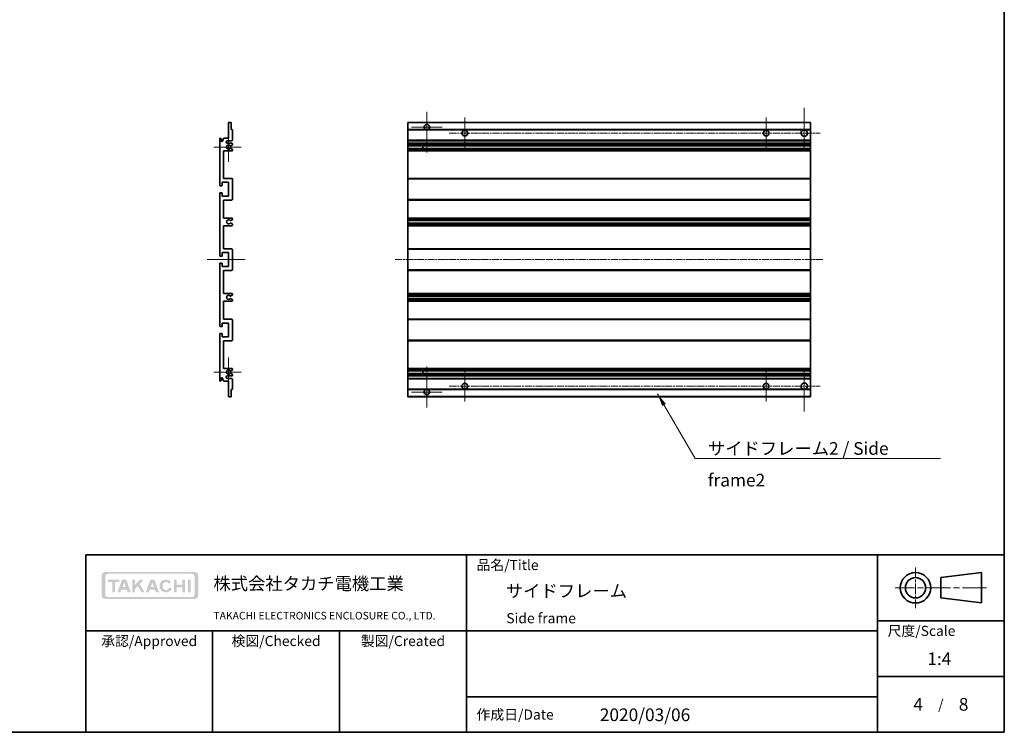
# Model space of a CAD drawing. Units: millimetres. Extents: x -2 to 11016, y 37 to 1442.
# Drawn here: x 5117 to 5893, y 37 to 599 of the extents above; entities that cross this region are included whole.
import ezdxf
from ezdxf.enums import TextEntityAlignment as Align

# ---------------------------------------------------------------- set-up
doc = ezdxf.new("R2010")
doc.units = ezdxf.units.MM
doc.linetypes.add('CHAIN', pattern=[0.35429999999999995, 0.2362, -0.0295, 0.0591, -0.0295])
for name, color, linetype, lineweight in [('Border (ISO)', 7, 'Continuous', 35), ('Center Mark (ISO)', 131, 'Continuous', 18), ('Centerline (ISO)', 131, 'Continuous', 18), ('Hatch (ISO)', 1, 'Continuous', 18), ('Symbol (ISO)', 7, 'Continuous', 18), ('Symbol (ISO) @ 1', 7, 'Continuous', 18), ('Title (ISO)', 7, 'Continuous', 35), ('Visible (ISO)', 7, 'Continuous', 35), ('Visible Narrow (ISO)', 7, 'Continuous', 25)]:
    doc.layers.add(name, color=color, linetype=linetype, lineweight=lineweight)
doc.styles.add('Note Text (TK)', font='MS PGothic.ttf')
doc.styles.add('文字スタイル67', font='arial.ttf')
doc.dimstyles.new('Default - Method 1b (TK)$7', dxfattribs={"dimscale": 3, "dimtxt": 2.5, "dimasz": 2.5, "dimexe": 1, "dimexo": 1.499999999999999, "dimgap": 1, "dimtad": 1, "dimtoh": 1, "dimrnd": 1e-08, "dimdsep": 46, "dimtxsty": 'Note Text (TK)', "dimcen": 0.09, "dimdle": 5, "dimclrd": 100, "dimclre": 100, "dimclrt": 7, "dimadec": 1, "dimazin": 1, "dimtfac": 1, "dimtmove": 0, "dimatfit": 3, "dimfxl": 1, "dimtolj": 1, "dimlwd": -1, "dimlwe": -1, "dimarcsym": 0})

# ---------------------------------------------------------------- blocks, each defined once
blk = doc.blocks.new('図面枠 tk図枠')
at = {"layer": 'Border (ISO)'}
for p in [(405.4999999999999, 289), (14.50000000000001, 8.000000000000007)]:
    blk.add_line(p, (405.4999999999999, 8.000000000000007), dxfattribs=at)
blk = doc.blocks.new('表題欄 tk表題欄')
at = {"layer": 'Hatch (ISO)'}
h = blk.add_hatch(color=256, dxfattribs=at)
edge = h.paths.add_edge_path(flags=0)
edge.add_arc((95.57537688673352, 236.2990653650367), 0.5958259999999996, 269.9999999999897, 360)
edge.add_line((96.17120288673351, 236.2990653650368), (96.17120288673348, 239.7107813650365))
edge.add_arc((95.5753768867335, 239.7107813650366), 0.5958259999999996, 0, 90.0000000000068)
edge.add_line((95.57537688673342, 240.3066073650366), (79.13710888673356, 240.3066073650366))
edge.add_arc((79.13710888673353, 239.7107813650366), 0.5958259999999996, 89.99999999999744, 180)
edge.add_line((78.54128288673353, 239.7107813650365), (78.54128288673331, 236.2990653650368))
edge.add_arc((79.13710888673332, 236.2990653650365), 0.5958259999999996, 180, 270.0000000000231)
edge.add_line((79.13710888673356, 235.7032393650365), (95.57537688673342, 235.7032393650367))
edge = h.paths.add_edge_path()
edge.add_line((77.83935088673357, 239.9556413650366), (77.83935088673357, 236.0542053650368))
edge.add_arc((78.54128288673346, 236.0542053650367), 0.7019319999998935, 180, 270.0000000000087)
edge.add_line((78.54128288673357, 235.3522733650368), (96.17120288673352, 235.3522733650368))
edge.add_arc((96.17120288673351, 236.0542053650367), 0.7019319999998921, 270, 360)
edge.add_line((96.8731348867334, 236.0542053650368), (96.87313488673352, 239.9556413650366))
edge.add_arc((96.1712028867336, 239.9556413650367), 0.7019319999998921, 0, 90.00000000000873)
edge.add_line((96.17120288673348, 240.6575733650367), (78.54128288673357, 240.6575733650366))
edge.add_arc((78.54128288673357, 239.9556413650366), 0.7019319999999984, 90, 180)
for points in [[(79.07181288673355, 239.1476033650369), (79.07181288673355, 238.6578833650367), (79.92066088673353, 238.6578833650367), (79.92066088673353, 236.6581933650368), (80.50832488673353, 236.6581933650368), (80.50832488673353, 238.6578833650367), (81.35717288673355, 238.6578833650367), (81.35717288673355, 239.1476033650369)], [(85.68407849525303, 236.6581933650368), (84.9434673993943, 237.8918698287545), (84.41792288673358, 237.3246628822781), (84.41792288673358, 236.6581933650368), (83.89555488673355, 236.6581933650368), (83.89555488673355, 239.1476033650369), (84.41792288673358, 239.1476033650369), (84.41792288673358, 238.0993979968839), (85.38913556809511, 239.1476033650369), (86.10696490847272, 239.1476033650369), (85.31925422435492, 238.2974470774499), (86.30334488673353, 236.6581933650368)], [(92.09142939614459, 239.1476033650369), (92.09142939614459, 236.6581933650368), (92.60971639614465, 236.6581933650368), (92.60971639614465, 237.6580383650368), (93.76872039614462, 237.6580383650368), (93.76872039614462, 236.6581933650368), (94.28700739614459, 236.6581933650368), (94.28700739614459, 239.1476033650369), (93.76872039614462, 239.1476033650369), (93.76872039614462, 238.1477583650367), (92.60971639614465, 238.1477583650367), (92.60971639614465, 239.1476033650369)], [(94.84202339614467, 239.1476033650369), (94.84202339614467, 236.6581933650368), (95.36439139614473, 236.6581933650368), (95.36439139614473, 239.1476033650369)]]:
    blk.add_hatch(color=256, dxfattribs=at).paths.add_polyline_path(points)
h = blk.add_hatch(color=256, dxfattribs=at)
h.paths.add_polyline_path([(82.59020695886475, 237.7110913650368), (81.95242681460243, 237.7110913650368), (82.27131688673356, 238.5794973650367)], flags=0)
h.paths.add_polyline_path([(82.77903014574996, 237.1968853650368), (81.76360362771717, 237.1968853650368), (81.56578886050404, 236.6581933650368), (80.94907288673355, 236.6581933650368), (81.86321688673357, 239.1476033650369), (82.67941688673353, 239.1476033650369), (83.59356088673351, 236.6581933650368), (82.97684491296302, 236.6581933650368)])
h = blk.add_hatch(color=256, dxfattribs=at)
h.paths.add_polyline_path([(87.52707281460246, 237.7110913650368), (88.16485295886469, 237.7110913650368), (87.84596288673359, 238.5794973650367)], flags=0)
h.paths.add_polyline_path([(87.14043486050403, 236.6581933650368), (87.3382496277172, 237.1968853650368), (88.35367614574989, 237.1968853650368), (88.551490912963, 236.6581933650368), (89.16820688673343, 236.6581933650368), (88.25406288673352, 239.1476033650369), (87.43786288673356, 239.1476033650369), (86.52371888673358, 236.6581933650368)])
h = blk.add_hatch(color=256, dxfattribs=at)
edge = h.paths.add_edge_path()
edge.add_arc((90.52309888673334, 237.9028983650369), 1.273272000000011, 38.55054079078439, 336.5820184016556)
edge.add_line((91.69149139614446, 237.3968543650369), (91.17255542714857, 237.6216113977801))
edge.add_ellipse((90.52309888673352, 237.9028983650369), major_axis=(0, -0.7998759999999119), ratio=0.8673469387756529, start_angle=128.5505407907963, end_angle=426.582018401653, ccw=False)
edge.add_line((91.09381514418376, 238.3576891122095), (91.51887237036831, 238.6964075050431))
at = {"layer": 'Title (ISO)'}
for p, q in [((74.70882392282105, 244.052739026017), (255.7088239228211, 244.052739026017)), ((74.70882392282105, 209.052739026017), (74.70882392282105, 244.052739026017)), ((149.7088239228211, 244.052739026017), (149.7088239228211, 209.052739026017)), ((230.7088239228211, 244.052739026017), (230.7088239228211, 209.052739026017)), ((255.7088239228211, 244.052739026017), (255.7088239228211, 209.052739026017)), ((243.2088239228211, 239.552739026017), (251.2088239228211, 240.5527390260171)), ((243.2088239228211, 239.552739026017), (243.2088239228211, 235.552739026017)), ((251.2088239228211, 234.552739026017), (251.2088239228211, 240.5527390260171)), ((243.2088239228211, 235.552739026017), (251.2088239228211, 234.552739026017)), ((230.7088239228211, 231.052739026017), (255.7088239228211, 231.052739026017)), ((74.70882392282105, 229.052739026017), (230.7088239228211, 229.052739026017)), ((99.70882392282108, 229.052739026017), (99.70882392282108, 209.052739026017)), ((124.708823922821, 229.052739026017), (124.708823922821, 209.052739026017)), ((230.7088239228211, 220.052739026017), (255.7088239228211, 220.052739026017)), ((149.7088239228211, 216.052739026017), (230.7088239228211, 216.052739026017)), ((255.7088239228211, 209.052739026017), (74.70882392282105, 209.052739026017))]:
    blk.add_line(p, q, dxfattribs=at)
at = {"layer": 'Title (ISO)', "color": 4, "linetype": 'CHAIN', "lineweight": 18, "ltscale": 8.889559745788574}
blk.add_line((238.2088239228211, 241.552739026017), (238.2088239228211, 233.552739026017), dxfattribs=at)
at = {"layer": 'Title (ISO)', "color": 4, "linetype": 'CHAIN', "lineweight": 18, "ltscale": 20.00163269042969}
blk.add_line((252.2088239228211, 237.552739026017), (234.2088239228211, 237.552739026017), dxfattribs=at)
at = {"layer": 'Title (ISO)'}
for radius in [3, 2]:
    blk.add_circle((238.2088239228211, 237.552739026017), radius, dxfattribs=at)
at = {"layer": 'Title (ISO)', "color": 1, "char_height": 2.000000029802322, "line_spacing_factor": 1.5, "style": 'Note Text (TK)'}
for s, insert, attachment_point in [('\\fＭＳ Ｐゴシック|b0|i0;\\H2.0000;品名/Title', (151.708823922821, 242.052739026017), 4), ('\\fＭＳ Ｐゴシック|b0|i0;\\H2.0000;尺度/Scale', (232.7088239228211, 229.052739026017), 4), ('\\fＭＳ Ｐゴシック|b0|i0;\\H2.0000;承認/Approved', (87.20882392282108, 227.052739026017), 5), ('\\fＭＳ Ｐゴシック|b0|i0;\\H2.0000;検図/Checked', (112.208823922821, 227.052739026017), 5), ('\\fＭＳ Ｐゴシック|b0|i0;\\H2.0000;製図/Created', (137.2088239228211, 227.052739026017), 5), ('\\fＭＳ Ｐゴシック|b0|i0;\\H2.0000;作成日/Date', (151.708823922821, 212.552739026017), 4)]:
    blk.add_mtext(s, dxfattribs=dict(at, insert=insert, attachment_point=attachment_point))
at = {"layer": 'Title (ISO)', "color": 7, "line_spacing_factor": 1.5, "style": 'Note Text (TK)'}
for s, insert, char_height, attachment_point in [('株式会社タカチ電機工業', (99.87313488673345, 238.052739026017), 2.5, 4), ('\\fArial|b0|i0;\\H1.4986;TAKACHI ELECTRONICS ENCLOSURE CO., LTD.', (99.87313488673342, 232.052739026017), 1.49859994649887, 4), ('\\fＭＳ Ｐゴシック|b0|i0;\\H2.0000;/', (243.2088239228211, 214.552739026017), 2.000000029802322, 5)]:
    blk.add_mtext(s, dxfattribs=dict(at, insert=insert, char_height=char_height, attachment_point=attachment_point))
at = {"layer": 'Title (ISO)', "color": 7}
for tag, p, height, style in [('<品名>_001', (157.6235966500938, 235.7530231169261), 2.5, 'Note Text (TK)'), ('<Title>_001', (157.4932713957346, 230.5520568828656), 2.000000029802322, '文字スタイル67'), ('<ページ_No.>_001', (237.9488807410029, 213.302739026017), 2.5, 'Note Text (TK)'), ('<総ページ数>_001', (246.7997330137301, 213.302739026017), 2.5, 'Note Text (TK)'), ('作成日_001', (175.6250171046392, 211.2814322078352), 2.5, 'Note Text (TK)')]:
    blk.add_attdef(tag, p, '', height=height, dxfattribs=dict(at, style=style))
at = {"layer": 'Title (ISO)', "color": 7, "style": 'Note Text (TK)'}
blk.add_attdef('<尺度>', text='', height=2.5, dxfattribs=at).set_placement((243.2088239228211, 223.5527390260171), align=Align.MIDDLE_CENTER)

msp = doc.modelspace()

# ---------------------------------------------------------------- linework, layer by layer
at = {"layer": 'Center Mark (ISO)', "linetype": 'CHAIN', "ltscale": 9.028460502624512}
for p, q in [((5735.099930268377, 530.0323245200746), (5735.099930268377, 497.5323245200747)), ((5735.099930268377, 323.0323245200749), (5735.099930268377, 290.5323245200749))]:
    msp.add_line(p, q, dxfattribs=at)
at = {"layer": 'Center Mark (ISO)', "linetype": 'CHAIN', "ltscale": 8.917339324951172}
for p, q in [((5437.599930268378, 526.8823245200747), (5437.599930268378, 494.7823245200746)), ((5437.599930268378, 325.7823245200749), (5437.599930268378, 293.6823245200748))]:
    msp.add_line(p, q, dxfattribs=at)
at = {"layer": 'Center Mark (ISO)', "linetype": 'CHAIN', "ltscale": 6.806045532226562}
for p, q in [((5467.599930268377, 522.2823245200747), (5467.599930268377, 497.7823245200746)), ((5705.099930268378, 522.2823245200747), (5705.099930268378, 497.7823245200746)), ((5467.599930268377, 322.7823245200749), (5467.599930268377, 298.2823245200748)), ((5705.099930268378, 322.7823245200749), (5705.099930268378, 298.2823245200748))]:
    msp.add_line(p, q, dxfattribs=at)
at = {"layer": 'Center Mark (ISO)', "linetype": 'CHAIN', "ltscale": 6.722704887390136}
for p, q in [((5449.699930268376, 514.7823245200746), (5425.499930268377, 514.7823245200746)), ((5449.699930268376, 305.7823245200748), (5425.499930268377, 305.7823245200748))]:
    msp.add_line(p, q, dxfattribs=at)
at = {"layer": 'Center Mark (ISO)', "linetype": 'CHAIN', "ltscale": 6.456570625305175}
for p, q in [((5281.440820270949, 510.6533245200746), (5281.440820270949, 487.4113245200745)), ((5281.440820270962, 333.1533245200749), (5281.440820270962, 309.9113245200749))]:
    msp.add_line(p, q, dxfattribs=at)
at = {"layer": 'Center Mark (ISO)', "linetype": 'CHAIN', "ltscale": 6.006253719329833}
for p, q in [((5291.440820270949, 499.0323245200746), (5269.819820270949, 499.0323245200746)), ((5291.440820270962, 321.5323245200749), (5269.819820270963, 321.5323245200749))]:
    msp.add_line(p, q, dxfattribs=at)
at = {"layer": 'Centerline (ISO)', "linetype": 'CHAIN', "ltscale": 23.99096870422363}
for p, q in [((5455.349930268377, 510.0323245200747), (5747.599930268378, 510.0323245200747)), ((5412.599930268378, 410.2823245200746), (5750.099930268378, 410.2823245200746)), ((5455.349930268377, 310.5323245200749), (5747.599930268378, 310.5323245200749))]:
    msp.add_line(p, q, dxfattribs=at)
at = {"layer": 'Centerline (ISO)', "linetype": 'CHAIN', "ltscale": 8.333955764770508}
msp.add_line((5264.440820270948, 410.2823245200744), (5294.440820270947, 410.2823245200746), dxfattribs=at)
at = {"layer": 'Visible (ISO)'}
for p, q in [((5281.440820270949, 506.0323245200747), (5281.440820270949, 518.2323245200747)), ((5281.740820270949, 518.5323245200747), (5283.140820270948, 518.5323245200744)), ((5283.440820270949, 518.2323245200747), (5283.440820270949, 512.7823245200747)), ((5283.440820270949, 512.7823245200747), (5284.14082027095, 512.7823245200744)), ((5284.440820270949, 512.4823245200746), (5284.440820270949, 504.5323245200745)), ((5422.599930268377, 518.2323245200747), (5422.599930268376, 518.5323245200747)), ((5740.099930268378, 518.5323245200744), (5422.599930268376, 518.5323245200744)), ((5422.599930268377, 518.2323245200747), (5422.599930268377, 512.7823245200747)), ((5422.599930268377, 512.4823245200746), (5422.599930268377, 512.7823245200744)), ((5436.959617844635, 512.7823245200744), (5422.599930268377, 512.7823245200744)), ((5422.599930268377, 512.4823245200746), (5422.599930268377, 504.5323245200745)), ((5740.099930268378, 512.7823245200744), (5438.240242692121, 512.7823245200744)), ((5740.099930268378, 518.5323245200747), (5740.099930268378, 518.2323245200747)), ((5740.099930268378, 512.7823245200747), (5740.099930268378, 518.2323245200747)), ((5740.099930268378, 512.7823245200744), (5740.099930268378, 512.4823245200746)), ((5740.099930268378, 504.5323245200745), (5740.099930268378, 512.4823245200746)), ((5274.44082027095, 469.0323245200747), (5274.44082027095, 505.5323245200745)), ((5275.440820270949, 505.5323245200745), (5275.440820270949, 504.1323245200746)), ((5276.790820270949, 505.0323245200746), (5277.790820270947, 506.0323245200747)), ((5276.790820270949, 504.1323245200746), (5276.790820270949, 505.0323245200746)), ((5277.790820270947, 506.0323245200747), (5281.440820270949, 506.0323245200747)), ((5422.599930268377, 504.0323245200746), (5422.599930268377, 504.5323245200745)), ((5740.099930268378, 504.5323245200745), (5740.099930268378, 504.0323245200746)), ((5283.940820270949, 504.0323245200746), (5280.44082027095, 504.0323245200746)), ((5280.44082027095, 502.0323245200745), (5283.940820270949, 502.0323245200745)), ((5283.038896482302, 500.0323245200744), (5282.91051411662, 500.0323245200803)), ((5282.91051411662, 498.0323245200747), (5283.038896482302, 498.0323245200747)), ((5284.190820270949, 500.6200377603462), (5283.288896482304, 500.0993118181822)), ((5283.288896482301, 497.9653372219669), (5284.190820270949, 497.4446112798029)), ((5284.440820270949, 501.5323245200746), (5284.440820270949, 501.0530504622384)), ((5284.440820270949, 497.0115985779108), (5284.440820270949, 496.5323245200746)), ((5422.599930268376, 504.0323245200746), (5422.599930268376, 502.0323245200745)), ((5740.099930268378, 504.0323245200746), (5422.599930268377, 504.0323245200746)), ((5422.599930268377, 501.5323245200746), (5422.599930268377, 502.0323245200745)), ((5740.099930268378, 502.0323245200745), (5422.599930268377, 502.0323245200745)), ((5422.599930268377, 501.5323245200746), (5422.599930268377, 501.0530504622384)), ((5422.599930268377, 500.6200377603463), (5422.599930268377, 501.0530504622384)), ((5422.599930268377, 500.6200377603462), (5422.599930268377, 500.0993118181822)), ((5422.599930268376, 500.0323245200744), (5422.599930268377, 500.0993118181823)), ((5740.099930268375, 500.0323245200744), (5422.599930268376, 500.0323245200744)), ((5422.599930268376, 498.0323245200747), (5422.599930268376, 500.0323245200744)), ((5422.599930268377, 497.9653372219671), (5422.599930268376, 498.0323245200749)), ((5740.099930268375, 498.0323245200747), (5422.599930268376, 498.0323245200747)), ((5422.599930268377, 497.9653372219669), (5422.599930268377, 497.4446112798029)), ((5422.599930268377, 497.0115985779108), (5422.599930268377, 497.4446112798029)), ((5422.599930268377, 497.0115985779108), (5422.599930268377, 496.5323245200746)), ((5434.399930268376, 500.0323245200744), (5434.399930268376, 498.0323245200747)), ((5434.412548341375, 500.0323245200744), (5434.412548341375, 498.0323245200747)), ((5740.099930268375, 502.0323245200745), (5740.099930268375, 504.0323245200746)), ((5740.099930268378, 502.0323245200745), (5740.099930268378, 501.5323245200746)), ((5740.099930268378, 501.0530504622384), (5740.099930268378, 501.5323245200746)), ((5740.099930268378, 501.0530504622384), (5740.099930268378, 500.6200377603463)), ((5740.099930268378, 500.0993118181822), (5740.099930268378, 500.6200377603462)), ((5740.099930268378, 500.0993118181823), (5740.099930268375, 500.0323245200744)), ((5740.099930268375, 498.0323245200747), (5740.099930268375, 500.0323245200744)), ((5740.099930268375, 498.0323245200749), (5740.099930268378, 497.9653372219671)), ((5740.099930268378, 497.4446112798029), (5740.099930268378, 497.9653372219669)), ((5740.099930268378, 497.4446112798029), (5740.099930268378, 497.0115985779108)), ((5740.099930268378, 496.5323245200746), (5740.099930268378, 497.0115985779108)), ((5277.44082027095, 496.0323245200746), (5277.44082027095, 474.2823245200745)), ((5283.940820270949, 496.0323245200746), (5277.44082027095, 496.0323245200746)), ((5422.599930268377, 496.0323245200746), (5422.599930268377, 496.5323245200746)), ((5422.599930268374, 496.0323245200746), (5422.599930268374, 474.2823245200745)), ((5740.099930268378, 496.0323245200746), (5422.599930268377, 496.0323245200746)), ((5740.099930268378, 496.5323245200745), (5740.099930268378, 496.0323245200746)), ((5740.099930268375, 474.2823245200745), (5740.099930268375, 496.0323245200746)), ((5277.44082027095, 474.2823245200745), (5283.940820270949, 474.2823245200736)), ((5284.440820270948, 473.7823245200746), (5284.440820270949, 457.7823245200748)), ((5422.599930268377, 473.7823245200746), (5422.599930268377, 474.2823245200737)), ((5740.099930268378, 474.2823245200736), (5422.599930268377, 474.2823245200736)), ((5422.599930268377, 473.7823245200746), (5422.599930268377, 457.7823245200748)), ((5740.099930268378, 474.2823245200737), (5740.099930268378, 473.7823245200746)), ((5740.099930268378, 457.7823245200748), (5740.099930268378, 473.7823245200746)), ((5276.140820270948, 468.5323245200745), (5274.940820270949, 468.5323245200745)), ((5276.440820270948, 471.2823245200747), (5276.440820270948, 468.8323245200746)), ((5281.440820270949, 471.2823245200747), (5276.440820270948, 471.2823245200747)), ((5281.440820270949, 460.2823245200746), (5281.440820270949, 471.2823245200747)), ((5274.440820270947, 413.5323245200745), (5274.44082027095, 462.5323245200737)), ((5274.940820270949, 463.0323245200738), (5276.14082027095, 463.0323245200742)), ((5276.440820270948, 462.732324520074), (5276.440820270948, 460.2823245200741)), ((5276.440820270948, 460.2823245200741), (5281.440820270949, 460.2823245200746)), ((5277.44082027095, 457.2823245200741), (5277.44082027095, 443.0323245200745)), ((5283.940820270949, 457.2823245200749), (5277.44082027095, 457.2823245200741)), ((5422.599930268377, 457.2823245200749), (5422.599930268377, 457.7823245200748)), ((5422.599930268374, 457.2823245200741), (5422.599930268374, 443.0323245200745)), ((5740.099930268378, 457.2823245200749), (5422.599930268377, 457.2823245200749)), ((5740.099930268378, 457.7823245200748), (5740.099930268378, 457.2823245200749)), ((5740.099930268375, 443.0323245200745), (5740.099930268375, 457.2823245200741)), ((5277.44082027095, 443.0323245200745), (5283.940820270949, 443.0323245200744)), ((5284.440820270948, 442.5323245200742), (5284.440820270948, 442.0530504622383)), ((5422.599930268377, 442.5323245200742), (5422.599930268377, 443.0323245200743)), ((5740.099930268378, 443.0323245200744), (5422.599930268377, 443.0323245200744)), ((5422.599930268377, 442.5323245200742), (5422.599930268377, 442.0530504622383)), ((5740.099930268378, 443.0323245200743), (5740.099930268378, 442.5323245200742)), ((5740.099930268378, 442.0530504622383), (5740.099930268378, 442.5323245200742)), ((5277.44082027095, 437.0323245200745), (5277.440820270947, 418.7823245200746)), ((5283.940820270949, 437.0323245200745), (5277.44082027095, 437.0323245200745)), ((5283.038896482302, 441.0323245200745), (5282.910514116618, 441.0323245200802)), ((5282.910514116618, 439.0323245200688), (5283.038896482302, 439.0323245200746)), ((5284.190820270947, 441.620037760346), (5283.288896482301, 441.0993118181823)), ((5283.288896482301, 438.9653372219667), (5284.190820270947, 438.444611279803)), ((5284.440820270948, 438.0115985779108), (5284.440820270948, 437.5323245200743)), ((5422.599930268377, 441.620037760346), (5422.599930268377, 442.0530504622383)), ((5422.599930268377, 441.620037760346), (5422.599930268377, 441.0993118181823)), ((5422.599930268376, 441.0323245200745), (5422.599930268377, 441.0993118181823)), ((5422.599930268376, 441.0323245200745), (5422.599930268376, 439.0323245200746)), ((5740.099930268375, 441.0323245200745), (5422.599930268376, 441.0323245200745)), ((5422.599930268377, 438.9653372219669), (5422.599930268376, 439.0323245200748)), ((5740.099930268375, 439.0323245200746), (5422.599930268376, 439.0323245200746)), ((5422.599930268377, 438.9653372219667), (5422.599930268377, 438.444611279803)), ((5422.599930268377, 438.0115985779108), (5422.599930268377, 438.4446112798029)), ((5422.599930268377, 438.0115985779108), (5422.599930268377, 437.5323245200743)), ((5422.599930268377, 437.0323245200743), (5422.599930268377, 437.5323245200743)), ((5422.599930268374, 437.0323245200745), (5422.599930268374, 418.7823245200746)), ((5740.099930268378, 437.0323245200745), (5422.599930268377, 437.0323245200745)), ((5740.099930268378, 442.0530504622381), (5740.099930268378, 441.620037760346)), ((5740.099930268378, 441.0993118181823), (5740.099930268378, 441.620037760346)), ((5740.099930268378, 441.0993118181822), (5740.099930268375, 441.0323245200745)), ((5740.099930268375, 439.0323245200746), (5740.099930268375, 441.0323245200745)), ((5740.099930268375, 439.0323245200748), (5740.099930268378, 438.9653372219669)), ((5740.099930268378, 438.444611279803), (5740.099930268378, 438.9653372219667)), ((5740.099930268378, 438.4446112798029), (5740.099930268378, 438.0115985779108)), ((5740.099930268378, 437.5323245200743), (5740.099930268378, 438.0115985779108)), ((5740.099930268378, 437.5323245200743), (5740.099930268378, 437.0323245200743)), ((5740.099930268375, 418.7823245200746), (5740.099930268375, 437.0323245200745)), ((5276.140820270948, 413.0323245200745), (5274.940820270948, 413.0323245200745)), ((5276.440820270948, 415.7823245200745), (5276.440820270948, 413.3323245200744)), ((5281.440820270947, 415.7823245200745), (5276.440820270948, 415.7823245200745)), ((5277.440820270947, 418.7823245200746), (5283.940820270948, 418.7823245200746)), ((5281.440820270947, 404.7823245200745), (5281.440820270947, 415.7823245200745)), ((5284.440820270948, 418.2823245200745), (5284.440820270948, 402.2823245200745)), ((5422.599930268377, 418.2823245200745), (5422.599930268377, 418.7823245200745)), ((5740.099930268378, 418.7823245200746), (5422.599930268377, 418.7823245200746)), ((5422.599930268377, 418.2823245200745), (5422.599930268377, 402.2823245200745)), ((5740.099930268378, 418.7823245200745), (5740.099930268378, 418.2823245200745)), ((5740.099930268378, 402.2823245200745), (5740.099930268378, 418.2823245200745)), ((5274.440820270947, 358.0323245200744), (5274.440820270947, 407.0323245200743)), ((5274.940820270948, 407.5323245200743), (5276.140820270948, 407.5323245200743)), ((5276.440820270948, 407.2323245200744), (5276.440820270948, 404.7823245200743)), ((5276.440820270948, 404.7823245200743), (5281.440820270947, 404.7823245200745)), ((5277.440820270947, 401.7823245200744), (5277.440820270946, 383.5323245200743)), ((5283.940820270948, 401.7823245200745), (5277.440820270947, 401.7823245200744)), ((5422.599930268377, 401.7823245200745), (5422.599930268377, 402.2823245200745)), ((5422.599930268374, 401.7823245200744), (5422.599930268374, 383.5323245200743)), ((5740.099930268378, 401.7823245200745), (5422.599930268377, 401.7823245200745)), ((5740.099930268378, 402.2823245200745), (5740.099930268378, 401.7823245200745)), ((5740.099930268375, 383.5323245200743), (5740.099930268375, 401.7823245200744)), ((5277.440820270946, 383.5323245200743), (5283.940820270945, 383.5323245200746)), ((5283.038896482299, 381.5323245200748), (5282.910514116618, 381.532324520075)), ((5284.190820270947, 382.1200377603465), (5283.2888964823, 381.5993118181825)), ((5284.440820270948, 383.0323245200745), (5284.440820270948, 382.5530504622386)), ((5422.599930268377, 383.0323245200745), (5422.599930268377, 383.5323245200747)), ((5740.099930268378, 383.5323245200746), (5422.599930268377, 383.5323245200746)), ((5422.599930268377, 383.0323245200745), (5422.599930268377, 382.5530504622386)), ((5422.599930268377, 382.1200377603464), (5422.599930268377, 382.5530504622386)), ((5422.599930268377, 382.1200377603465), (5422.599930268377, 381.5993118181825)), ((5422.599930268376, 381.5323245200746), (5422.599930268377, 381.5993118181824)), ((5422.599930268376, 381.5323245200748), (5422.599930268376, 379.532324520075)), ((5740.099930268375, 381.5323245200748), (5422.599930268376, 381.5323245200748)), ((5740.099930268378, 383.5323245200747), (5740.099930268378, 383.0323245200745)), ((5740.099930268378, 382.5530504622386), (5740.099930268378, 383.0323245200745)), ((5740.099930268378, 382.5530504622386), (5740.099930268378, 382.1200377603464)), ((5740.099930268378, 381.5993118181825), (5740.099930268378, 382.1200377603465)), ((5740.099930268378, 381.5993118181823), (5740.099930268375, 381.5323245200746)), ((5740.099930268375, 379.532324520075), (5740.099930268375, 381.5323245200748)), ((5277.440820270946, 377.5323245200743), (5277.440820270947, 363.2823245200748)), ((5283.940820270945, 377.5323245200747), (5277.440820270946, 377.5323245200743)), ((5282.910514116618, 379.5323245200743), (5283.038896482299, 379.532324520075)), ((5283.2888964823, 379.4653372219672), (5284.190820270947, 378.9446112798032)), ((5284.440820270948, 378.511598577911), (5284.440820270948, 378.0323245200748)), ((5422.599930268377, 379.465337221967), (5422.599930268376, 379.532324520075)), ((5740.099930268375, 379.532324520075), (5422.599930268376, 379.532324520075)), ((5422.599930268377, 379.4653372219672), (5422.599930268377, 378.9446112798032)), ((5422.599930268377, 378.511598577911), (5422.599930268377, 378.9446112798032)), ((5422.599930268377, 378.511598577911), (5422.599930268377, 378.0323245200748)), ((5422.599930268377, 377.5323245200747), (5422.599930268377, 378.0323245200748)), ((5422.599930268374, 377.5323245200743), (5422.599930268374, 363.2823245200748)), ((5740.099930268378, 377.5323245200747), (5422.599930268377, 377.5323245200747)), ((5740.099930268375, 379.532324520075), (5740.099930268378, 379.4653372219672)), ((5740.099930268378, 378.9446112798032), (5740.099930268378, 379.4653372219672)), ((5740.099930268378, 378.9446112798032), (5740.099930268378, 378.511598577911)), ((5740.099930268378, 378.0323245200748), (5740.099930268378, 378.511598577911)), ((5740.099930268378, 378.0323245200748), (5740.099930268378, 377.5323245200747)), ((5740.099930268375, 363.2823245200748), (5740.099930268375, 377.5323245200743)), ((5276.140820270948, 357.532324520075), (5274.940820270948, 357.532324520075)), ((5276.440820270948, 360.2823245200748), (5276.440820270948, 357.832324520075)), ((5281.440820270947, 360.2823245200747), (5276.440820270948, 360.2823245200748)), ((5277.440820270947, 363.2823245200748), (5283.940820270948, 363.2823245200743)), ((5281.440820270947, 349.2823245200745), (5281.440820270947, 360.2823245200747)), ((5284.440820270948, 362.7823245200744), (5284.440820270948, 346.7823245200748)), ((5422.599930268377, 362.7823245200744), (5422.599930268377, 363.2823245200744)), ((5740.099930268378, 363.2823245200743), (5422.599930268377, 363.2823245200743)), ((5422.599930268377, 362.7823245200744), (5422.599930268377, 346.7823245200748)), ((5740.099930268378, 363.2823245200743), (5740.099930268378, 362.7823245200744)), ((5740.099930268378, 346.7823245200748), (5740.099930268378, 362.7823245200744)), ((5274.44082027095, 315.0323245200743), (5274.440820270947, 351.5323245200745)), ((5274.940820270948, 352.0323245200743), (5276.140820270948, 352.0323245200743)), ((5276.440820270948, 351.7323245200745), (5276.440820270948, 349.2823245200745)), ((5276.440820270948, 349.2823245200745), (5281.440820270947, 349.2823245200745)), ((5277.440820270947, 346.2823245200747), (5277.440820270947, 324.5323245200743)), ((5283.940820270948, 346.2823245200747), (5277.440820270947, 346.2823245200747)), ((5422.599930268377, 346.2823245200747), (5422.599930268377, 346.7823245200748)), ((5422.599930268374, 346.2823245200747), (5422.599930268374, 324.5323245200743)), ((5740.099930268378, 346.2823245200747), (5422.599930268377, 346.2823245200747)), ((5740.099930268378, 346.7823245200749), (5740.099930268378, 346.2823245200747)), ((5740.099930268375, 324.5323245200743), (5740.099930268375, 346.2823245200747)), ((5277.440820270947, 324.5323245200743), (5283.940820270948, 324.5323245202076)), ((5283.940820270962, 318.5323245200745), (5280.44082027095, 318.5323245200745)), ((5283.038896482316, 322.5323245200749), (5282.910514116634, 322.5323245200806)), ((5282.910514116634, 320.5323245200691), (5283.038896482316, 320.532324520075)), ((5284.190820270961, 323.1200377603465), (5283.288896482316, 322.5993118181825)), ((5283.288896482316, 320.4653372219671), (5284.190820270961, 319.9446112798032)), ((5284.440820270962, 324.0323245200747), (5284.440820270962, 323.5530504622386)), ((5284.440820270962, 319.5115985779111), (5284.440820270962, 319.0323245200747)), ((5422.599930268377, 324.0323245200747), (5422.599930268377, 324.5323245202076)), ((5740.099930268378, 324.5323245202076), (5422.599930268377, 324.5323245202076)), ((5422.599930268377, 324.0323245200747), (5422.599930268377, 323.5530504622386)), ((5422.599930268377, 323.1200377603465), (5422.599930268377, 323.5530504622386)), ((5422.599930268377, 323.1200377603465), (5422.599930268377, 322.5993118181825)), ((5422.599930268376, 322.5323245200749), (5422.599930268377, 322.5993118181825)), ((5422.599930268376, 320.532324520075), (5422.599930268376, 322.5323245200749)), ((5740.099930268375, 322.5323245200749), (5422.599930268376, 322.5323245200749)), ((5422.599930268377, 320.4653372219671), (5422.599930268376, 320.532324520075)), ((5740.099930268375, 320.532324520075), (5422.599930268376, 320.532324520075)), ((5422.599930268377, 320.4653372219671), (5422.599930268377, 319.9446112798032)), ((5422.599930268377, 319.5115985779111), (5422.599930268377, 319.9446112798032)), ((5422.599930268377, 319.5115985779111), (5422.599930268377, 319.0323245200747)), ((5422.599930268377, 318.5323245200745), (5422.599930268377, 319.0323245200747)), ((5422.599930268376, 318.5323245200747), (5422.599930268376, 316.5323245200747)), ((5740.099930268378, 318.5323245200745), (5422.599930268377, 318.5323245200745)), ((5434.399930268376, 322.5323245200749), (5434.399930268376, 320.532324520075)), ((5434.412548341372, 322.5323245200749), (5434.412548341372, 320.532324520075)), ((5740.099930268378, 324.5323245202076), (5740.099930268378, 324.0323245200747)), ((5740.099930268378, 323.5530504622386), (5740.099930268378, 324.0323245200747)), ((5740.099930268378, 323.5530504622386), (5740.099930268378, 323.1200377603465)), ((5740.099930268378, 322.5993118181825), (5740.099930268378, 323.1200377603465)), ((5740.099930268378, 322.5993118181825), (5740.099930268375, 322.5323245200749)), ((5740.099930268375, 320.532324520075), (5740.099930268375, 322.5323245200749)), ((5740.099930268375, 320.532324520075), (5740.099930268378, 320.4653372219671)), ((5740.099930268378, 319.9446112798032), (5740.099930268378, 320.4653372219671)), ((5740.099930268378, 319.9446112798032), (5740.099930268378, 319.5115985779111)), ((5740.099930268378, 319.0323245200747), (5740.099930268378, 319.5115985779111)), ((5740.099930268378, 319.0323245200747), (5740.099930268378, 318.5323245200745)), ((5740.099930268375, 316.5323245200747), (5740.099930268375, 318.5323245200747)), ((5275.440820270949, 316.4323245200745), (5275.440820270949, 315.0323245200743)), ((5276.790820270948, 315.5323245200744), (5276.790820270948, 316.4323245200745)), ((5277.790820270947, 314.5323245200743), (5276.790820270948, 315.5323245200744)), ((5281.440820270949, 314.5323245200746), (5277.790820270947, 314.5323245200743)), ((5280.44082027095, 316.5323245200747), (5283.940820270949, 316.5323245200749)), ((5281.440820270949, 302.3323245200745), (5281.440820270949, 314.5323245200746)), ((5284.440820270949, 316.0323245200749), (5284.440820270949, 308.0823245200747)), ((5422.599930268377, 316.0323245200749), (5422.599930268377, 316.5323245200749)), ((5740.099930268378, 316.5323245200749), (5422.599930268377, 316.5323245200749)), ((5422.599930268377, 316.0323245200749), (5422.599930268377, 308.0823245200747)), ((5740.099930268378, 316.5323245200749), (5740.099930268378, 316.0323245200749)), ((5740.099930268378, 308.0823245200747), (5740.099930268378, 316.0323245200749)), ((5283.440820270949, 307.7823245200747), (5283.440820270949, 302.3323245200749)), ((5284.140820270948, 307.7823245200747), (5283.440820270949, 307.7823245200747)), ((5422.599930268377, 307.7823245200748), (5422.599930268377, 308.0823245200747)), ((5422.599930268377, 307.7823245200747), (5422.599930268377, 302.3323245200749)), ((5436.959617844633, 307.7823245200747), (5422.599930268377, 307.7823245200747)), ((5740.099930268378, 307.7823245200747), (5438.240242692121, 307.7823245200747)), ((5740.099930268378, 308.0823245200747), (5740.099930268378, 307.7823245200748)), ((5740.099930268378, 302.3323245200749), (5740.099930268378, 307.7823245200747)), ((5283.140820270948, 302.0323245200748), (5281.740820270949, 302.0323245200748)), ((5422.599930268376, 302.0323245200748), (5422.599930268377, 302.3323245200749)), ((5740.099930268378, 302.0323245200748), (5422.599930268376, 302.0323245200748)), ((5740.099930268378, 302.3323245200749), (5740.099930268378, 302.0323245200748))]:
    msp.add_line(p, q, dxfattribs=at)
for centre in [(5467.599930268377, 510.0323245200747), (5705.099930268378, 510.0323245200747), (5467.599930268377, 310.5323245200748), (5705.099930268378, 310.5323245200748)]:
    msp.add_circle(centre, 2.25, dxfattribs=at)
for centre, radius, start, end in [((5281.740820270949, 518.2323245200745), 0.2999999999999993, 90, 180), ((5283.140820270948, 518.2323245200747), 0.3000000000000003, 0, 90.00000000010421), ((5284.140820270948, 512.4823245200745), 0.3000000000000025, 0, 89.99999999984367), ((5437.599930268378, 514.7823245200746), 2.1, 287.7527901619264, 252.2472098380735), ((5735.099930268377, 510.0323245200747), 2.5, 101.478340954536, 78.52165904546396), ((5274.940820270949, 505.5323245200746), 0.5000000000000006, 0, 180), ((5283.940820270949, 504.5323245200745), 0.5, 270, 0), ((5276.115820270948, 504.2120120200744), 0.679687499999941, 186.7329213268468, 353.2670786731532), ((5280.44082027095, 503.0323245200746), 0.9999999999999998, 90, 270), ((5281.440820270949, 499.0323245200746), 1.620999999999999, 41.13088003429963, 318.8691199658625), ((5281.440820270946, 499.0323245200746), 1.6, 45.58469140280937, 314.4153085971172), ((5282.910514116613, 500.5323245200803), 0.5000000000000004, 240.1663073976245, 270.0000000008338), ((5282.910514116622, 497.532324520069), 0.5000000000057084, 90.00000000015633, 119.8336926026161), ((5283.038896482302, 500.5323245200744), 0.5000000000000004, 270, 300.0000000000004), ((5283.038896482302, 497.5323245200749), 0.5000000000000014, 59.99999999999975, 90.00000000005213), ((5283.940820270949, 501.5323245200746), 0.5000000000000006, 0, 90), ((5283.940820270949, 501.0530504622384), 0.5000000000000006, 300, 0), ((5283.940820270949, 497.0115985779107), 0.5000000000000014, 0, 59.99999999999999), ((5283.940820270949, 496.5323245200746), 0.4999999999999991, 270, 0), ((5283.940820270949, 473.7823245200746), 0.4999999999990923, 0, 90), ((5274.940820270949, 469.0323245200747), 0.4999999999999983, 180, 270.0000000000521), ((5276.140820270948, 468.8323245200746), 0.2999999999999958, 270, 0), ((5274.940820270949, 462.5323245200738), 0.4999999999999983, 90, 180), ((5276.14082027095, 462.7323245200741), 0.299999999999998, 0, 90.00000000005213), ((5283.940820270949, 457.7823245200748), 0.4999999999999966, 270, 0), ((5283.940820270948, 442.5323245200742), 0.4999999999999983, 0, 89.99999999979156), ((5281.440820270947, 440.0323245200747), 1.600000000005723, 45.58469140280704, 314.4153085971922), ((5282.91051411662, 441.5323245200803), 0.5000000000000872, 225.5846914031054, 269.9999999998437), ((5282.91051411662, 438.5323245200687), 0.4999999999999191, 90.00000000010421, 134.4153085968939), ((5283.038896482302, 441.5323245200744), 0.499999999999848, 270, 299.9999999999999), ((5283.038896482302, 438.5323245200749), 0.4999999999998917, 59.99999999993997, 90), ((5283.940820270948, 437.5323245200743), 0.4999999999999919, 270.0000000002084, 0), ((5283.940820270948, 442.0530504622383), 0.5000000000000127, 300, 0), ((5283.940820270948, 438.0115985779107), 0.5000000000000048, 0, 59.99999999999999), ((5274.940820270948, 413.5323245200745), 0.5000000000000071, 180, 270), ((5276.140820270948, 413.3323245200746), 0.2999999999999992, 269.9999999999479, 0), ((5283.940820270948, 418.2823245200745), 0.5000000000000071, 0, 90), ((5274.940820270948, 407.0323245200743), 0.5000000000000115, 89.99999999989578, 180), ((5276.140820270948, 407.2323245200744), 0.2999999999999936, 0, 90.00000000005213), ((5283.940820270948, 402.2823245200745), 0.5000000000000049, 270, 0), ((5281.440820270947, 380.5323245200746), 1.600000000000008, 45.5846914028095, 314.4153085971172), ((5282.910514116618, 382.0323245200804), 0.500000000005425, 225.5846914031026, 269.9999999998437), ((5283.038896482299, 382.0323245200748), 0.5000000000001834, 270, 299.9999999999999), ((5283.940820270948, 383.0323245200745), 0.5000000000000071, 0, 90.00000000015633), ((5283.940820270948, 382.5530504622386), 0.5000000000000432, 300, 0), ((5282.910514116618, 379.0323245200691), 0.500000000005247, 90.00000000010421, 134.4153085971209), ((5283.038896482299, 379.0323245200751), 0.4999999999999006, 59.99999999994019, 90), ((5283.940820270948, 378.0323245200746), 0.500000000000007, 269.9999999999479, 0), ((5283.940820270948, 378.511598577911), 0.5000000000000396, 0, 60.00000000000002), ((5274.940820270948, 358.0323245200751), 0.5000000000000071, 180, 270.0000000001042), ((5276.140820270948, 357.8323245200751), 0.2999999999999858, 269.9999999999479, 0), ((5283.940820270948, 362.7823245200744), 0.5000000000000071, 0, 90), ((5274.940820270948, 351.5323245200743), 0.5000000000000115, 89.99999999989578, 180), ((5276.140820270948, 351.7323245200744), 0.2999999999999758, 0, 90.00000000005213), ((5283.940820270948, 346.7823245200747), 0.5000000000000099, 270, 0), ((5280.44082027095, 317.5323245200747), 1.000000000000014, 90, 270), ((5281.440820270962, 321.5323245200748), 1.621000000000001, 41.13088003476877, 318.8691199652311), ((5281.440820270958, 321.5323245200749), 1.600000000005713, 45.58469140280699, 314.4153085971935), ((5282.910514116634, 323.0323245200803), 0.4999999999998295, 240.1663073954618, 269.9999999998437), ((5282.910514116634, 320.0323245200697), 0.4999999999995115, 90.00000000010421, 119.8336926045382), ((5283.038896482316, 323.0323245200747), 0.4999999999998302, 270, 299.9999999999999), ((5283.038896482316, 320.0323245200753), 0.499999999999794, 59.99999999994011, 90), ((5283.940820270962, 324.0323245202076), 0.5000000000000071, 0, 90.00000000166753), ((5283.940820270962, 319.0323245200746), 0.4999999999999694, 270, 0), ((5283.940820270962, 323.5530504622386), 0.4999999999999771, 300, 0), ((5283.940820270962, 319.5115985779111), 0.4999999999999934, 0, 59.99999999999999), ((5274.940820270949, 315.0323245200743), 0.5000000000000006, 180, 0), ((5276.115820270948, 316.3526370200746), 0.679687499999941, 6.732921326846791, 173.2670786731532), ((5283.940820270949, 316.0323245200749), 0.4999999999999716, 0, 90), ((5735.099930268377, 310.5323245200748), 2.5, 281.478340954536, 258.521659045464), ((5284.140820270948, 308.0823245200749), 0.3000000000000147, 270, 0), ((5437.599930268378, 305.7823245200748), 2.100000000000003, 107.7527901619811, 72.24720983801886), ((5281.740820270949, 302.3323245200745), 0.3000000000000469, 180, 270), ((5283.140820270948, 302.3323245200749), 0.3000000000000455, 269.9999999999479, 0)]:
    msp.add_arc(centre, radius, start, end, dxfattribs=at)
for points, knots in [([(5438.240242692121, 512.7823245200744), (5438.240242692121, 512.7823245200744), (5438.235745491208, 512.7808711127966), (5438.220001846047, 512.7759419288745), (5438.208763052688, 512.7724819476746), (5438.181897687887, 512.7645113589501), (5438.160998849669, 512.758573695988), (5438.100987981306, 512.742522888148), (5438.04663244959, 512.7298332639488), (5437.878737826637, 512.6972569130559), (5437.727166923545, 512.6823245200746), (5437.47269361321, 512.6823245200746), (5437.321122710116, 512.6972569130559), (5437.153228087165, 512.7298332639488), (5437.098872555448, 512.742522888148), (5437.038861687086, 512.758573695988), (5437.017962848868, 512.7645113589501), (5436.991097484066, 512.7724819476746), (5436.979858690707, 512.7759419288745), (5436.964115045546, 512.7808711127966), (5436.959617844635, 512.7823245200744), (5436.959617844635, 512.7823245200744)], [-0.1384832551937463, -0.1384832551937463, -0.1384832551937463, -0.1384832551937463, -0.1335714183815779, -0.1335714183815779, -0.1286595815694094, -0.1286595815694094, -0.1221219832178761, -0.1221219832178761, -0.1074126241472257, -0.1074126241472257, -0.0692416275968731, -0.0692416275968731, -0.0310706310465206, -0.0310706310465206, -0.0163612719758701, -0.0163612719758701, -0.0098236736243368, -0.0098236736243368, -0.0049118368121684, -0.0049118368121684, 0, 0, 0, 0]), ([(5734.602436549825, 512.4823245200746), (5734.769498837625, 512.5162479644777), (5734.943118886489, 512.5323245200746), (5735.256741650264, 512.5323245200746), (5735.430361699131, 512.5162479644777), (5735.597423986931, 512.4823245200746)], [0.3678554040650933, 0.3678554040650933, 0.3678554040650933, 0.3678554040650933, 0.4148988186313897, 0.4148988186313897, 0.4619422331976861, 0.4619422331976861, 0.4619422331976861, 0.4619422331976861]), ([(5436.959617844633, 307.7823245200748), (5436.959617844633, 307.7823245200748), (5436.964115045546, 307.7837779273526), (5436.979858690707, 307.7887071112747), (5436.991097484066, 307.7921670924745), (5437.017962848866, 307.8001376811991), (5437.038861687084, 307.8060753441611), (5437.098872555448, 307.8221261520013), (5437.153228087163, 307.8348157762006), (5437.321122710116, 307.8673921270935), (5437.47269361321, 307.8823245200748), (5437.727166923545, 307.8823245200748), (5437.878737826639, 307.8673921270935), (5438.04663244959, 307.8348157762006), (5438.100987981306, 307.8221261520013), (5438.160998849669, 307.8060753441611), (5438.181897687887, 307.8001376811991), (5438.208763052689, 307.7921670924745), (5438.220001846048, 307.7887071112747), (5438.235745491208, 307.7837779273526), (5438.240242692121, 307.7823245200748), (5438.240242692121, 307.7823245200748)], [-0.1384832551938914, -0.1384832551938914, -0.1384832551938914, -0.1384832551938914, -0.1335714183817191, -0.1335714183817191, -0.1286595815695469, -0.1286595815695469, -0.1221219832180085, -0.1221219832180085, -0.1074126241473397, -0.1074126241473397, -0.0692416275969457, -0.0692416275969457, -0.0310706310465517, -0.0310706310465517, -0.0163612719758828, -0.0163612719758828, -0.0098236736243445, -0.0098236736243445, -0.0049118368121722, -0.0049118368121722, 0, 0, 0, 0]), ([(5735.597423986931, 308.0823245200747), (5735.430361699131, 308.0484010756718), (5735.256741650264, 308.0323245200748), (5734.943118886489, 308.0323245200748), (5734.769498837625, 308.0484010756718), (5734.602436549825, 308.0823245200747)], [0.3678554040649711, 0.3678554040649711, 0.3678554040649711, 0.3678554040649711, 0.4148988186312608, 0.4148988186312608, 0.4619422331975497, 0.4619422331975497, 0.4619422331975497, 0.4619422331975497])]:
    msp.add_open_spline(points, degree=3, knots=knots, dxfattribs=at)
for points in [[(5282.560587010499, 500.1751816629361), (5282.589995914605, 500.1463669393554), (5282.624571445655, 500.1199220297134), (5282.661772035706, 500.0985879903904)], [(5282.661772035709, 497.9660610497626), (5282.624571445659, 497.9447270104393), (5282.589995914609, 497.9182821007972), (5282.560587010503, 497.8894673772162)], [(5282.560587010519, 322.6751816629374), (5282.589995914621, 322.6463669393604), (5282.624571445666, 322.6199220297214), (5282.66177203571, 322.5985879904001)], [(5282.661772035712, 320.4660610497497), (5282.624571445666, 320.4447270104282), (5282.589995914621, 320.4182821007893), (5282.560587010519, 320.3894673772124)]]:
    msp.add_open_spline(points, degree=3, dxfattribs=at)
at = {"layer": 'Visible Narrow (ISO)'}
for p, q in [((5740.099930268378, 518.2323245200747), (5422.599930268377, 518.2323245200747)), ((5734.602436549825, 512.4823245200746), (5422.599930268377, 512.4823245200746)), ((5740.099930268378, 512.4823245200746), (5735.597423986931, 512.4823245200746)), ((5740.099930268378, 504.5323245200745), (5422.599930268377, 504.5323245200745)), ((5740.099930268378, 501.5323245200746), (5422.599930268377, 501.5323245200746)), ((5740.099930268378, 501.0530504622384), (5422.599930268377, 501.0530504622384)), ((5740.099930268378, 500.6200377603462), (5422.599930268377, 500.6200377603462)), ((5740.099930268378, 500.0993118181822), (5422.599930268377, 500.0993118181822)), ((5740.099930268378, 497.9653372219669), (5422.599930268377, 497.9653372219669)), ((5740.099930268378, 497.4446112798029), (5422.599930268377, 497.4446112798029)), ((5740.099930268378, 497.0115985779108), (5422.599930268377, 497.0115985779108)), ((5740.099930268378, 496.5323245200746), (5422.599930268377, 496.5323245200746)), ((5740.099930268378, 473.7823245200746), (5422.599930268377, 473.7823245200746)), ((5740.099930268378, 457.7823245200748), (5422.599930268377, 457.7823245200748)), ((5740.099930268378, 442.5323245200742), (5422.599930268377, 442.5323245200742)), ((5740.099930268378, 442.0530504622383), (5422.599930268377, 442.0530504622383)), ((5740.099930268378, 441.620037760346), (5422.599930268377, 441.620037760346)), ((5740.099930268378, 441.0993118181823), (5422.599930268377, 441.0993118181823)), ((5740.099930268378, 438.9653372219667), (5422.599930268377, 438.9653372219667)), ((5740.099930268378, 438.444611279803), (5422.599930268377, 438.444611279803)), ((5740.099930268378, 438.0115985779108), (5422.599930268377, 438.0115985779108)), ((5740.099930268378, 437.5323245200743), (5422.599930268377, 437.5323245200743)), ((5740.099930268378, 418.2823245200745), (5422.599930268377, 418.2823245200745)), ((5740.099930268378, 402.2823245200745), (5422.599930268377, 402.2823245200745)), ((5740.099930268378, 383.0323245200745), (5422.599930268377, 383.0323245200745)), ((5740.099930268378, 382.5530504622386), (5422.599930268377, 382.5530504622386)), ((5740.099930268378, 382.1200377603465), (5422.599930268377, 382.1200377603465)), ((5740.099930268378, 381.5993118181825), (5422.599930268377, 381.5993118181825)), ((5740.099930268378, 379.4653372219672), (5422.599930268377, 379.4653372219672)), ((5740.099930268378, 378.9446112798032), (5422.599930268377, 378.9446112798032)), ((5740.099930268378, 378.511598577911), (5422.599930268377, 378.511598577911)), ((5740.099930268378, 378.0323245200748), (5422.599930268377, 378.0323245200748)), ((5740.099930268378, 362.7823245200744), (5422.599930268377, 362.7823245200744)), ((5740.099930268378, 346.7823245200748), (5422.599930268377, 346.7823245200748)), ((5740.099930268378, 324.0323245200747), (5422.599930268377, 324.0323245200747)), ((5740.099930268378, 323.5530504622386), (5422.599930268377, 323.5530504622386)), ((5740.099930268378, 323.1200377603465), (5422.599930268377, 323.1200377603465)), ((5740.099930268378, 322.5993118181825), (5422.599930268377, 322.5993118181825)), ((5740.099930268378, 320.4653372219671), (5422.599930268377, 320.4653372219671)), ((5740.099930268378, 319.9446112798032), (5422.599930268377, 319.9446112798032)), ((5740.099930268378, 319.5115985779111), (5422.599930268377, 319.5115985779111)), ((5740.099930268378, 319.0323245200747), (5422.599930268377, 319.0323245200747)), ((5740.099930268378, 316.0323245200749), (5422.599930268377, 316.0323245200749)), ((5734.602436549825, 308.0823245200747), (5422.599930268377, 308.0823245200747)), ((5740.099930268378, 308.0823245200747), (5735.597423986931, 308.0823245200747)), ((5740.099930268378, 302.3323245200749), (5422.599930268377, 302.3323245200749))]:
    msp.add_line(p, q, dxfattribs=at)

# ---------------------------------------------------------------- block references
at = {"xscale": 4, "yscale": 4, "zscale": 4}
msp.add_blockref('図面枠 tk図枠', (4270.813886854919, 5.493388653967798), dxfattribs=at)
ref = msp.add_blockref('表題欄 tk表題欄', (4869.978591163635, -798.7175674501003), dxfattribs=dict(xscale=4, yscale=4, zscale=4))
ref.add_attrib('<品名>_001', 'サイドフレーム', (5499.961614127647, 143.9820250176042), dxfattribs={"layer": 'Title (ISO)', "color": 7, "height": 10, "style": 'Note Text (TK)'})
ref.add_attrib('<尺度>_001', '1:4', (5832.141099120826, 90.47292480676467), dxfattribs={"layer": 'Title (ISO)', "color": 7, "height": 10, "style": 'Note Text (TK)'})
ref.add_attrib('作成日_001', '2020/03/06', (5573.995773716132, 46.32634459816229), dxfattribs={"layer": 'Title (ISO)', "color": 7, "height": 10, "style": 'Note Text (TK)'})
ref.add_attrib('<Title>_001', 'Side frame', (5500.311840462718, 123.4933885943631), dxfattribs={"layer": 'Title (ISO)', "color": 7, "height": 8.00000011920929, "style": '文字スタイル67'})
ref.add_attrib('<ページ_No.>_001', '4', (5821.149734244228, 54.49338865396786), dxfattribs={"layer": 'Title (ISO)', "color": 7, "height": 10, "style": 'Note Text (TK)'})
ref.add_attrib('<総ページ数>_001', '8', (5856.953041015903, 54.55819083677822), dxfattribs={"layer": 'Title (ISO)', "color": 7, "height": 10, "style": 'Note Text (TK)'})

# ---------------------------------------------------------------- texts
at = {"layer": 'Symbol (ISO)', "color": 7, "insert": (5659.189267892664, 266.3769172424975), "char_height": 10, "width": 190.2923965454101, "attachment_point": 1, "line_spacing_factor": 1.5, "style": 'Note Text (TK)'}
msp.add_mtext('{\\fＭＳ Ｐゴシック|b0|i0;サイドフレーム2 / Side frame2}', dxfattribs=at)

# ---------------------------------------------------------------- leaders
at = {"layer": 'Symbol (ISO) @ 1', "color": 100, "annotation_type": 0, "has_hookline": 1, "hookline_direction": 0, "text_width": 183.2954545454546}
msp.add_leader([(5619.589119121878, 304.3125454917399), (5649.189267892663, 253.4157262606506), (5659.189267892664, 253.4157262606506)], dimstyle='Default - Method 1b (TK)$7', override={"dimscale": 1, "dimtxt": 10, "dimasz": 10, "dimgap": 0, "dimtad": 1}, dxfattribs=at)

doc.saveas('drawing.dxf')
